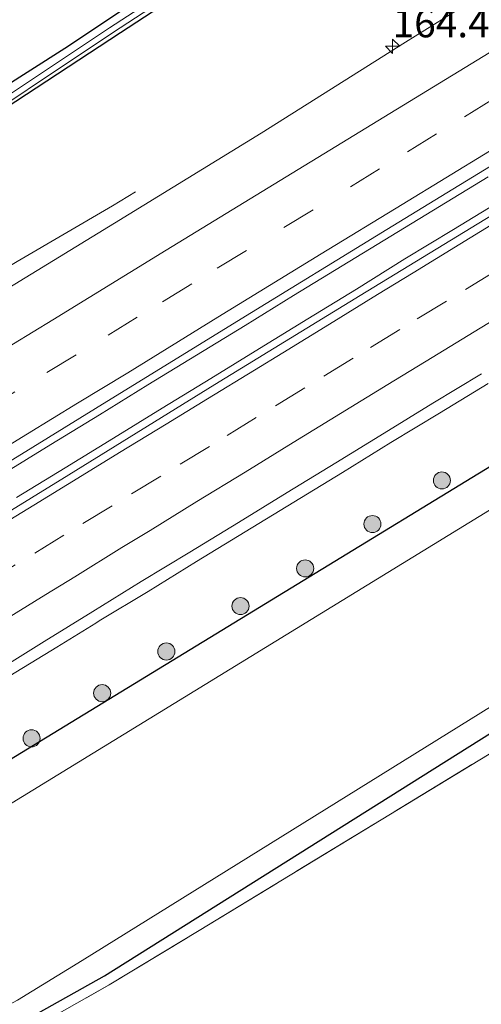
# Model space of a CAD drawing. Units: metres. Extents: x 199999 to 205409, y 564615 to 568751.
# Drawn here: x 204279 to 204320, y 568421 to 568507 of the extents above; entities that cross this region are included whole.
import ezdxf
from ezdxf.enums import TextEntityAlignment as Align

# ---------------------------------------------------------------- set-up
doc = ezdxf.new("R2010")
doc.units = ezdxf.units.M
doc.linetypes.add('IE-TERREINAFSCHEIDING', pattern=[10, 8, -2])
doc.linetypes.add('VW-3-9_STREEP', pattern=[12, 3, -9])
doc.layers.get('0').update_dxf_attribs({"lineweight": 25})
for name, color, linetype, lineweight in [('B-ME-AM-KILOMETR-S-B1', 7, 'Continuous', 18), ('B-ME-BV-GELEIDECONSTRUCTIE-GELEIDERAIL-L-B1', 213, 'BV-GELEIDERAIL', 18), ('B-ME-GR-BOMENSTRUIKEN-GV-B6', 93, 'Continuous', 18), ('B-ME-GR-BOOM-S-B1', 93, 'Continuous', 18), ('B-ME-IE-GRASLAND-GV-B6', 93, 'Continuous', 18), ('B-ME-IE-GRONDWERKLIJN-GROND_INGERICHT-GV-B6', 253, 'Continuous', 18), ('B-ME-IE-TERREINAFSCHEIDING-RASTERHEKWERK-L-B1', 8, 'IE-TERREINAFSCHEIDING', 18), ('B-ME-OB-WATERLIJN-L-B1', 133, 'OB-WATERLIJN', 18), ('B-ME-OG-WATER-GV-B6', 153, 'Continuous', 18), ('B-ME-VH-VERH_SOORT-BITUMEN-GV-B6', 8, 'IE-TERREINAFSCHEIDING-NATUURLIJK-HOUTWAL', 18), ('B-ME-VW-MARKERING-39STREEP-015-L-B1', 255, 'VW-3-9_STREEP', 18), ('B-ME-VW-MARKERING-STREEP-015-L-B1', 7, 'Continuous', 18)]:
    doc.layers.add(name, color=color, linetype=linetype, lineweight=lineweight)
doc.layers.add('B-ME-GW-INSTEEKWATERGANG-L-B1', color=10, linetype='Continuous')
doc.styles.add('NLCS-ISO', font='NLCS-ISO.TTF')
doc.linetypes.add('BV-GELEIDERAIL', pattern='A,10,-3,[108,NLCS.SHX,S=1,R=0,X=0,Y=0],-3', length=16)
doc.linetypes.add('IE-TERREINAFSCHEIDING-NATUURLIJK-HOUTWAL', pattern='A,7,-1.5,[67,NLCS.SHX,S=0.75,R=45,X=0,Y=0],-1.5,7,-1.5,[70,NLCS.SHX,S=0.75,R=0,X=0,Y=0],-1.5', length=20)
doc.linetypes.add('OB-WATERLIJN', pattern='A,10,[32,NLCS.SHX,S=2,R=0,X=0,Y=0],-12', length=22)

# ---------------------------------------------------------------- blocks, each defined once
blk = doc.blocks.new('hecto')
for p, q in [((0, 0.625), (-0.625, 0)), ((0, -0.625), (0, 0.625)), ((-0.625, 0), (0.625, 0)), ((0.625, 0), (0, -0.625))]:
    blk.add_line(p, q)
blk = doc.blocks.new('boom')
h = blk.add_hatch(color=256)
edge = h.paths.add_edge_path()
edge.add_arc((0, 0), 0.75, 0, 360)
blk.add_circle((0, 0), 0.75)

msp = doc.modelspace()

# ---------------------------------------------------------------- linework, layer by layer
at = {"layer": 'B-ME-BV-GELEIDECONSTRUCTIE-GELEIDERAIL-L-B1'}
for points in [[(204277.8045, 568467.3496, 3.8857), (204282.0683, 568469.9565, 3.8524), (204286.3336, 568472.5643, 3.8707), (204290.5869, 568475.1992, 3.9108), (204294.8646, 568477.8028, 3.9061), (204299.1291, 568480.407, 3.8938), (204303.3732, 568483.0504, 3.9128), (204307.6344, 568485.6545, 3.918), (204311.9088, 568488.2475, 3.9298), (204316.1751, 568490.8566, 3.9665), (204320.4366, 568493.473, 3.9673)], [(204189.4845, 568431.2443, 2.8275), (204201.0059, 568438.2318, 3.3582), (204210.5432, 568444.0666, 3.6174), (204219.8556, 568449.7853, 3.5957), (204225.6048, 568453.3167, 3.5182), (204231.3765, 568456.8472, 3.5407), (204241.5011, 568463.0556, 3.5494), (204250.5371, 568468.6312, 3.5544), (204259.3622, 568474.0677, 3.6007), (204268.6977, 568479.7788, 3.6294), (204279.1238, 568486.0243, 3.6007), (204287.4732, 568490.9069, 3.3821), (204289.51, 568492.1507, 3.648)], [(204321.679, 568491.4423, 3.9354), (204317.4063, 568488.8406, 3.92), (204313.1233, 568486.2599, 3.9054), (204308.8919, 568483.5987, 3.9266), (204304.6316, 568481.008, 3.8995), (204300.3707, 568478.3931, 3.9208), (204296.1165, 568475.7694, 3.9037), (204291.8372, 568473.1561, 3.8827), (204287.5805, 568470.5278, 3.9124), (204283.3196, 568467.9098, 3.8721), (204279.0495, 568465.3119, 3.9054)], [(204320.4557, 568475.3393, 3.6296), (204316.1885, 568472.7331, 3.6358), (204311.9177, 568470.1335, 3.636), (204307.6561, 568467.5182, 3.6252), (204303.3921, 568464.9072, 3.6265), (204299.1308, 568462.2914, 3.6157), (204294.8622, 568459.6878, 3.618), (204290.6082, 568457.0596, 3.6125), (204286.3254, 568454.4795, 3.6045), (204286.0117, 568454.2859, 3.6041), (204284.8798, 568453.5872, 3.6029), (204282.6061, 568452.1837, 3.6004), (204282.0706, 568451.8532, 3.5998), (204277.8042, 568449.2464, 3.5978)]]:
    msp.add_polyline3d(points, dxfattribs=at)
at = {"layer": 'B-ME-GR-BOMENSTRUIKEN-GV-B6'}
msp.add_polyline3d([(204293.369, 568511.462, 2.406), (204283.289, 568504.74, 2.354), (204274.958, 568499.432, 2.484), (204267.813, 568494.941, 2.404), (204255.769, 568487.328, 2.458), (204245.704, 568480.164, 2.392), (204239.038, 568475.621, 2.477), (204237.001, 568474.303, 2.625), (204235.92, 568472.277, 2.558)], dxfattribs=at)
at = {"layer": 'B-ME-GW-INSTEEKWATERGANG-L-B1'}
for points in [[(204178.096, 568382.696, 2.608), (204238.928, 568420.04, 2.56), (204260.46, 568432.263, 2.629), (204269.566, 568436.877, 2.405), (204355.885, 568489.594, 2.557), (204411.283, 568523.693, 2.667), (204442.754, 568542.825, 2.661), (204463.874, 568555.779, 2.681), (204507.25, 568580.626, 2.783)], [(204188.642, 568364.019, 1.992), (204230.144, 568388.395, 2.183), (204245.883, 568398.121, 2.17), (204253.237, 568402.522, 2.181), (204264.374, 568410.618, 1.945), (204269.738, 568414.172, 1.904), (204280.255, 568419.666, 1.933), (204286.776, 568423.328, 1.885), (204322.688, 568445.91, 1.885), (204368.93, 568474.254, 1.661), (204456.187, 568528.033, 1.559), (204493.313, 568550.309, 1.717), (204516.405, 568564.013, 1.742)], [(204205.254, 568451.503, 2.635), (204207.078, 568452.101, 2.636), (204208.589, 568452.138, 2.672), (204210.842, 568452.028, 2.682), (204212.842, 568452.48, 2.738), (204229.699, 568460.45, 2.758), (204231.698, 568461.444, 2.712), (204233.791, 568463.114, 2.686), (204234.959, 568464.861, 2.743), (204236.112, 568467.664, 2.665), (204237.316, 568471.031, 2.498), (204238.468, 568472.694, 2.421), (204240.184, 568474.36, 2.428), (204247.534, 568479.561, 2.297), (204258.243, 568486.616, 2.338), (204265.931, 568491.726, 2.16), (204278.075, 568499.492, 2.267), (204288.2, 568506.136, 2.293), (204295.946, 568511.214, 2.316)], [(204293.369, 568511.462, 2.406), (204283.289, 568504.74, 2.354), (204274.958, 568499.432, 2.484), (204267.813, 568494.941, 2.404), (204255.769, 568487.328, 2.458), (204245.704, 568480.164, 2.392), (204239.038, 568475.621, 2.477), (204237.001, 568474.303, 2.625), (204235.92, 568472.277, 2.558), (204233.85, 568466.573, 2.727), (204232.83, 568464.032, 2.723), (204231.583, 568462.984, 2.811), (204231.0186, 568462.3313, 2.855)]]:
    msp.add_polyline3d(points, dxfattribs=at)
at = {"layer": 'B-ME-IE-GRASLAND-GV-B6'}
for points in [[(204178.096, 568382.696, 2.608), (204238.928, 568420.04, 2.56), (204260.46, 568432.263, 2.629), (204269.566, 568436.877, 2.405), (204355.885, 568489.594, 2.557), (204411.283, 568523.693, 2.667), (204442.754, 568542.825, 2.661), (204463.874, 568555.779, 2.681), (204507.25, 568580.626, 2.783), (204508.501, 568578.355, 0.85), (204485.783, 568564.68, 0.805), (204412.114, 568519.576, 0.805), (204348.977, 568481.645, 0.805), (204263.525, 568429.243, 0.686), (204205.865, 568394.046, 0.686), (204180.416, 568378.588, 0.686), (204178.096, 568382.696, 2.608)], [(204390.8202, 568550.9174, 2.9846), (204378.0403, 568542.9868, 3.0122), (204365.1983, 568535.2226, 2.9864), (204351.5862, 568527.0805, 2.9757), (204350.7312, 568528.287, 2.9841), (204338.7587, 568521.0559, 2.9537), (204325.9174, 568513.2246, 2.9226), (204313.1996, 568505.2942, 2.8954), (204300.5198, 568497.3044, 2.8765), (204287.6675, 568489.3977, 2.865), (204274.9789, 568481.6454, 2.8402), (204262.1177, 568473.8, 2.8338), (204249.3566, 568465.93, 2.8281), (204236.6055, 568458.0784, 2.8088), (204223.7832, 568450.2024, 2.8108), (204211.0031, 568442.4096, 2.7781), (204198.1062, 568434.696, 2.7782)], [(204456.187, 568528.033, 1.559), (204368.93, 568474.254, 1.661), (204322.688, 568445.91, 1.885), (204286.776, 568423.328, 1.885), (204280.255, 568419.666, 1.933), (204269.738, 568414.172, 1.904), (204264.374, 568410.618, 1.945), (204253.237, 568402.522, 2.181), (204245.883, 568398.121, 2.17), (204230.144, 568388.395, 2.183), (204188.642, 568364.019, 1.992), (204187.383, 568366.248, 0.686), (204229.246, 568390.46, 0.826), (204244.72, 568399.762, 0.809), (204251.419, 568404.276, 0.89), (204263.118, 568412.243, 0.81), (204268.685, 568415.596, 0.847), (204279.164, 568421.207, 0.831), (204284.838, 568424.682, 0.839), (204338.254, 568457.88, 0.801), (204407.689, 568500.818, 0.801)], [(204189.275, 568362.896, 1.986), (204188.642, 568364.019, 1.992), (204230.144, 568388.395, 2.183), (204245.883, 568398.121, 2.17), (204253.237, 568402.522, 2.181), (204264.374, 568410.618, 1.945), (204269.738, 568414.172, 1.904), (204280.255, 568419.666, 1.933), (204286.776, 568423.328, 1.885), (204322.688, 568445.91, 1.885), (204368.93, 568474.254, 1.661), (204456.187, 568528.033, 1.559)], [(204411.283, 568523.693, 2.667), (204355.885, 568489.594, 2.557), (204269.566, 568436.877, 2.405), (204260.46, 568432.263, 2.629), (204238.928, 568420.04, 2.56), (204178.096, 568382.696, 2.608)], [(204295.946, 568511.214, 2.316), (204288.2, 568506.136, 2.293), (204278.075, 568499.492, 2.267), (204265.931, 568491.726, 2.16), (204258.243, 568486.616, 2.338), (204247.534, 568479.561, 2.297), (204240.184, 568474.36, 2.428), (204238.468, 568472.694, 2.421), (204237.316, 568471.031, 2.498), (204236.112, 568467.664, 2.665), (204234.959, 568464.861, 2.743), (204233.791, 568463.114, 2.686), (204231.698, 568461.444, 2.712), (204229.699, 568460.45, 2.758), (204212.842, 568452.48, 2.738), (204210.842, 568452.028, 2.682), (204208.589, 568452.138, 2.672), (204207.078, 568452.101, 2.636), (204205.254, 568451.503, 2.635)], [(204205.254, 568451.503, 2.635), (204207.078, 568452.101, 2.636), (204208.589, 568452.138, 2.672), (204210.842, 568452.028, 2.682), (204212.842, 568452.48, 2.738), (204229.699, 568460.45, 2.758), (204231.698, 568461.444, 2.712), (204233.791, 568463.114, 2.686), (204234.959, 568464.861, 2.743), (204236.112, 568467.664, 2.665), (204237.316, 568471.031, 2.498), (204238.468, 568472.694, 2.421), (204240.184, 568474.36, 2.428), (204247.534, 568479.561, 2.297), (204258.243, 568486.616, 2.338), (204265.931, 568491.726, 2.16), (204278.075, 568499.492, 2.267), (204288.2, 568506.136, 2.293), (204295.946, 568511.214, 2.316)], [(204294.6304, 568511.3703, 1.996), (204287.2214, 568506.5317, 2.002), (204272.2887, 568496.5866, 1.933), (204254.6228, 568485.37, 1.94), (204238.6265, 568474.5288, 1.966), (204237.1663, 568473.4715, 2.07), (204236.6393, 568472.3812, 2.038), (204234.3221, 568466.3144, 2.073), (204232.9988, 568463.7059, 2.171), (204231.5362, 568462.2186, 2.059), (204211.6869, 568454.1186, 1.934), (204210.2888, 568453.7273, 2.034), (204207.7342, 568453.5213, 2.208), (204206.2276, 568453.4154, 2.189)], [(204206.399, 568454.149, 2.808), (204208.085, 568454.137, 2.67), (204209.771, 568454.365, 2.761), (204211.473, 568454.479, 2.563), (204211.454, 568454.207, 2.119), (204231.13, 568462.228, 2.147), (204231.0186, 568462.3313, 2.855), (204231.583, 568462.984, 2.811), (204232.83, 568464.032, 2.723), (204233.85, 568466.573, 2.727), (204235.92, 568472.277, 2.558), (204237.001, 568474.303, 2.625), (204239.038, 568475.621, 2.477), (204245.704, 568480.164, 2.392), (204255.769, 568487.328, 2.458), (204267.813, 568494.941, 2.404), (204274.958, 568499.432, 2.484), (204283.289, 568504.74, 2.354), (204293.369, 568511.462, 2.406)], [(204206.3764, 568452.9246, 2.189), (204207.7718, 568453.0227, 2.208), (204210.3772, 568453.2327, 2.034), (204211.8511, 568453.6454, 1.934), (204231.7633, 568461.9511, 2.059), (204233.4012, 568463.3941, 2.171), (204234.7799, 568466.1116, 2.073), (204237.0987, 568472.1828, 2.038), (204237.5617, 568473.1405, 2.07), (204238.9135, 568474.1192, 1.966), (204254.8972, 568484.952, 1.94), (204272.5613, 568496.1674, 1.933), (204287.4966, 568506.1143, 2.002), (204294.8976, 568510.9477, 1.996)], [(204424.467, 568506.854, 1.507), (204383.388, 568481.437, 1.577), (204335.676, 568452.004, 1.743), (204295.098, 568427.325, 2.176), (204287.188, 568422.538, 2.232), (204276.503, 568416.494, 1.93), (204264.37, 568409.146, 2.057), (204253.912, 568402.549, 2.12), (204247.051, 568398.011, 2.287), (204239.104, 568393.188, 2.276), (204189.275, 568362.896, 1.986)], [(204196.4733, 568418.2425, 3.1109), (204209.2645, 568426.0848, 3.14), (204222.0581, 568433.9212, 3.1518), (204234.7835, 568441.8585, 3.1611), (204247.5811, 568449.683, 3.1499), (204260.4098, 568457.4566, 3.18), (204273.2143, 568465.2697, 3.2), (204285.9987, 568473.1172, 3.1801), (204298.7695, 568480.9939, 3.2102), (204311.5536, 568488.8285, 3.26), (204324.3499, 568496.6574, 3.19)], [(204322.0321, 568490.8682, 3.1975), (204309.2298, 568483.0395, 3.18), (204296.4668, 568475.2304, 3.156), (204283.6678, 568467.2958, 3.18), (204270.906, 568459.4745, 3.17), (204258.1296, 568451.6092, 3.1499), (204245.3171, 568443.7849, 3.185), (204232.5526, 568435.9498, 3.16), (204219.7548, 568428.0999, 3.164), (204206.9681, 568420.2796, 3.135)], [(204226.089, 568418.696, 2.808), (204230.367, 568421.284, 2.788), (204234.616, 568423.92, 2.796), (204238.859, 568426.568, 2.794), (204243.128, 568429.169, 2.803), (204247.386, 568431.79, 2.811), (204251.657, 568434.391, 2.814), (204255.933, 568436.983, 2.819), (204260.185, 568439.612, 2.831), (204264.444, 568442.232, 2.843), (204268.729, 568444.808, 2.829), (204272.987, 568447.429, 2.835), (204277.251, 568450.042, 2.828), (204281.497, 568452.682, 2.828), (204285.75, 568455.312, 2.855), (204290.007, 568457.932, 2.863), (204294.283, 568460.526, 2.857), (204298.547, 568463.137, 2.854), (204302.811, 568465.747, 2.866), (204307.071, 568468.365, 2.876), (204311.333, 568470.98, 2.873), (204315.593, 568473.597, 2.88), (204319.875, 568476.178, 2.87)]]:
    msp.add_polyline3d(points, dxfattribs=at)
at = {"layer": 'B-ME-IE-GRONDWERKLIJN-GROND_INGERICHT-GV-B6'}
msp.add_polyline3d([(204197.732, 568347.919, 1.983), (204189.275, 568362.896, 1.986), (204239.104, 568393.188, 2.276), (204247.051, 568398.011, 2.287), (204253.912, 568402.549, 2.12), (204264.37, 568409.146, 2.057), (204276.503, 568416.494, 1.93), (204287.188, 568422.538, 2.232), (204295.098, 568427.325, 2.176), (204335.676, 568452.004, 1.743), (204383.388, 568481.437, 1.577), (204424.467, 568506.854, 1.507)], dxfattribs=at)
at = {"layer": 'B-ME-IE-TERREINAFSCHEIDING-RASTERHEKWERK-L-B1'}
msp.add_polyline3d([(204189.275, 568362.896, 1.986), (204239.104, 568393.188, 2.276), (204247.051, 568398.011, 2.287), (204253.912, 568402.549, 2.12), (204264.37, 568409.146, 2.057), (204276.503, 568416.494, 1.93), (204287.188, 568422.538, 2.232), (204295.098, 568427.325, 2.176), (204335.676, 568452.004, 1.743), (204383.388, 568481.437, 1.577), (204424.467, 568506.854, 1.507), (204464.882, 568531.416, 1.796)], dxfattribs=at)
at = {"layer": 'B-ME-OB-WATERLIJN-L-B1'}
for points in [[(204508.501, 568578.355, 0.85), (204485.783, 568564.68, 0.805), (204412.114, 568519.576, 0.805), (204348.977, 568481.645, 0.805), (204263.525, 568429.243, 0.686), (204205.865, 568394.046, 0.686), (204180.416, 568378.588, 0.686)], [(204515.258, 568566.094, 0.801), (204479.039, 568543.997, 0.801), (204407.689, 568500.818, 0.801), (204338.254, 568457.88, 0.801), (204284.838, 568424.682, 0.839), (204279.164, 568421.207, 0.831), (204268.685, 568415.596, 0.847), (204263.118, 568412.243, 0.81), (204251.419, 568404.276, 0.89), (204244.72, 568399.762, 0.809), (204229.246, 568390.46, 0.826), (204187.383, 568366.248, 0.686)]]:
    msp.add_polyline3d(points, dxfattribs=at)
at = {"layer": 'B-ME-OG-WATER-GV-B6'}
for points in [[(204515.258, 568566.094, 0.801), (204479.039, 568543.997, 0.801), (204407.689, 568500.818, 0.801), (204338.254, 568457.88, 0.801), (204284.838, 568424.682, 0.839), (204279.164, 568421.207, 0.831), (204268.685, 568415.596, 0.847), (204263.118, 568412.243, 0.81), (204251.419, 568404.276, 0.89), (204244.72, 568399.762, 0.809), (204229.246, 568390.46, 0.826), (204187.383, 568366.248, 0.686), (204180.416, 568378.588, 0.686), (204205.865, 568394.046, 0.686), (204263.525, 568429.243, 0.686), (204348.977, 568481.645, 0.805), (204412.114, 568519.576, 0.805), (204485.783, 568564.68, 0.805), (204508.501, 568578.355, 0.85), (204515.258, 568566.094, 0.801)], [(204206.2276, 568453.4154, 2.189), (204207.7342, 568453.5213, 2.208), (204210.2888, 568453.7273, 2.034), (204211.6869, 568454.1186, 1.934), (204231.5362, 568462.2186, 2.059), (204232.9988, 568463.7059, 2.171), (204234.3221, 568466.3144, 2.073), (204236.6393, 568472.3812, 2.038), (204237.1663, 568473.4715, 2.07), (204238.6265, 568474.5288, 1.966), (204254.6228, 568485.37, 1.94), (204272.2887, 568496.5866, 1.933), (204287.2214, 568506.5317, 2.002), (204294.6304, 568511.3703, 1.996)], [(204294.8976, 568510.9477, 1.996), (204287.4966, 568506.1143, 2.002), (204272.5613, 568496.1674, 1.933), (204254.8972, 568484.952, 1.94), (204238.9135, 568474.1192, 1.966), (204237.5617, 568473.1405, 2.07), (204237.0987, 568472.1828, 2.038), (204234.7799, 568466.1116, 2.073), (204233.4012, 568463.3941, 2.171), (204231.7633, 568461.9511, 2.059), (204211.8511, 568453.6454, 1.934), (204210.3772, 568453.2327, 2.034), (204207.7718, 568453.0227, 2.208), (204206.3764, 568452.9246, 2.189)]]:
    msp.add_polyline3d(points, dxfattribs=at)
at = {"layer": 'B-ME-VH-VERH_SOORT-BITUMEN-GV-B6'}
for points in [[(204198.1062, 568434.696, 2.7782), (204211.0031, 568442.4096, 2.7781), (204223.7832, 568450.2024, 2.8108), (204236.6055, 568458.0784, 2.8088), (204249.3566, 568465.93, 2.8281), (204262.1177, 568473.8, 2.8338), (204274.9789, 568481.6454, 2.8402), (204287.6675, 568489.3977, 2.865), (204300.5198, 568497.3044, 2.8765), (204313.1996, 568505.2942, 2.8954), (204325.9174, 568513.2246, 2.9226), (204338.7587, 568521.0559, 2.9537), (204350.7312, 568528.287, 2.9841), (204351.5862, 568527.0805, 2.9757), (204365.1983, 568535.2226, 2.9864), (204378.0403, 568542.9868, 3.0122), (204390.8202, 568550.9174, 2.9846)], [(204324.3499, 568496.6574, 3.19), (204311.5536, 568488.8285, 3.26), (204298.7695, 568480.9939, 3.2102), (204285.9987, 568473.1172, 3.1801), (204273.2143, 568465.2697, 3.2), (204260.4098, 568457.4566, 3.18), (204247.5811, 568449.683, 3.1499), (204234.7835, 568441.8585, 3.1611), (204222.0581, 568433.9212, 3.1518), (204209.2645, 568426.0848, 3.14), (204196.4733, 568418.2425, 3.1109)], [(204206.9681, 568420.2796, 3.135), (204219.7548, 568428.0999, 3.164), (204232.5526, 568435.9498, 3.16), (204245.3171, 568443.7849, 3.185), (204258.1296, 568451.6092, 3.1499), (204270.906, 568459.4745, 3.17), (204283.6678, 568467.2958, 3.18), (204296.4668, 568475.2304, 3.156), (204309.2298, 568483.0395, 3.18), (204322.0321, 568490.8682, 3.1975)], [(204319.875, 568476.178, 2.87), (204315.593, 568473.597, 2.88), (204311.333, 568470.98, 2.873), (204307.071, 568468.365, 2.876), (204302.811, 568465.747, 2.866), (204298.547, 568463.137, 2.854), (204294.283, 568460.526, 2.857), (204290.007, 568457.932, 2.863), (204285.75, 568455.312, 2.855), (204281.497, 568452.682, 2.828), (204277.251, 568450.042, 2.828), (204272.987, 568447.429, 2.835), (204268.729, 568444.808, 2.829), (204264.444, 568442.232, 2.843), (204260.185, 568439.612, 2.831), (204255.933, 568436.983, 2.819), (204251.657, 568434.391, 2.814), (204247.386, 568431.79, 2.811), (204243.128, 568429.169, 2.803), (204238.859, 568426.568, 2.794), (204234.616, 568423.92, 2.796), (204230.367, 568421.284, 2.788), (204226.089, 568418.696, 2.808)]]:
    msp.add_polyline3d(points, dxfattribs=at)
at = {"layer": 'B-ME-VW-MARKERING-39STREEP-015-L-B1'}
for points in [[(204205.1158, 568429.3236, 3.0732), (204210.0762, 568432.3733, 3.0763), (204215.0366, 568435.423, 3.0795), (204220.4088, 568438.7382, 3.0877), (204225.7811, 568442.0534, 3.0959), (204231.0709, 568445.2679, 3.0976), (204236.3608, 568448.4825, 3.0994), (204241.0101, 568451.3398, 3.1047), (204245.6593, 568454.1971, 3.1099), (204252.5599, 568458.416, 3.1164), (204259.4606, 568462.6348, 3.1166), (204266.3612, 568466.8537, 3.1273), (204271.3582, 568469.94, 3.1314), (204276.3552, 568473.0262, 3.1355), (204281.7275, 568476.2957, 3.1302), (204287.0997, 568479.5652, 3.125), (204291.8862, 568482.5049, 3.1354), (204296.6728, 568485.4447, 3.1458), (204302.5209, 568489.0163, 3.1678), (204308.3691, 568492.588, 3.1786), (204313.3661, 568495.6652, 3.1775), (204318.3631, 568498.7423, 3.1764), (204322.8201, 568501.4714, 3.1844)], [(204276.399, 568457.822, 3.052), (204280.657, 568460.443, 3.06), (204284.886, 568463.041, 3.068), (204289.157, 568465.641, 3.072), (204293.428, 568468.241, 3.073), (204297.536, 568470.76, 3.069), (204301.796, 568473.377, 3.076), (204306.038, 568475.981, 3.086), (204310.131, 568478.489, 3.089), (204314.224, 568480.996, 3.092), (204318.459, 568483.587, 3.097), (204322.725, 568486.196, 3.102)]]:
    msp.add_polyline3d(points, dxfattribs=at)
at = {"layer": 'B-ME-VW-MARKERING-STREEP-015-L-B1'}
for points in [[(204163.6333, 568408.3203, 2.9249), (204174.3863, 568414.9058, 2.9397), (204183.8835, 568420.7252, 2.9492), (204194.0083, 568426.9317, 2.9665), (204204.1226, 568433.1174, 2.9776), (204213.6825, 568438.9368, 2.9837), (204223.0124, 568444.6514, 2.9911), (204234.5074, 568451.7267, 3.0193), (204244.6426, 568457.9124, 3.0167), (204253.7109, 568463.4491, 3.0202), (204262.5597, 568468.8708, 3.0296), (204271.8581, 568474.5959, 3.038), (204282.2548, 568480.9176, 3.0484), (204292.2018, 568487.03, 3.0356), (204300.0883, 568491.8655, 3.0599), (204309.711, 568497.7267, 3.0664), (204320.0135, 568504.0275, 3.088), (204328.4543, 568509.2189, 3.11), (204337.2194, 568514.5882, 3.1221), (204348.0031, 568521.182, 3.1421), (204358.2429, 568527.4409, 3.15), (204366.8406, 568532.7579, 3.1423), (204376.934, 568538.8598, 3.1548), (204393.8365, 568549.2111, 3.171)], [(204274.9041, 568467.7775, 3.223), (204280.0136, 568470.9122, 3.2293), (204284.4275, 568473.5863, 3.2286), (204288.8414, 568476.2605, 3.2278), (204296.7278, 568481.1588, 3.2299), (204301.2568, 568483.9272, 3.2357), (204305.7857, 568486.6956, 3.2415), (204312.8937, 568491.0361, 3.2551), (204320.5612, 568495.7311, 3.272)], [(204276.353, 568462.059, 3.161), (204280.583, 568464.645, 3.161), (204284.831, 568467.263, 3.166), (204288.092, 568469.268, 3.169), (204292.203, 568471.75, 3.165), (204295.817, 568473.981, 3.165), (204299.953, 568476.5, 3.176), (204302.427, 568478.02, 3.187), (204306.513, 568480.544, 3.191), (204310.745, 568483.128, 3.193), (204313.867, 568485.038, 3.196), (204317.953, 568487.563, 3.199), (204321.588, 568489.773, 3.198)], [(204277.382, 568454.209, 2.96), (204281.629, 568456.794, 2.964), (204284.179, 568458.351, 2.97), (204288.297, 568460.938, 2.979), (204290.776, 568462.437, 2.983), (204294.891, 568464.977, 2.988), (204299.112, 568467.553, 2.986), (204303.326, 568470.139, 2.99), (204307.499, 568472.681, 2.995), (204311.654, 568475.23, 3.002), (204315.544, 568477.607, 3.005), (204319.745, 568480.191, 3.006), (204323.985, 568482.76, 3.012)]]:
    msp.add_polyline3d(points, dxfattribs=at)

# ---------------------------------------------------------------- block references
at = {"layer": 'B-ME-AM-KILOMETR-S-B1', "rotation": 90}
msp.add_blockref('hecto', (204312.061, 568504.927, 3.02), dxfattribs=at)
at = {"layer": 'B-ME-GR-BOOM-S-B1', "rotation": 90}
for p in [(204316.3859, 568466.8167, 2.7335), (204310.2913, 568462.9896, 2.6681), (204304.3905, 568459.097, 2.689), (204298.7194, 568455.787, 2.6331), (204292.2105, 568451.801, 2.6433), (204286.578, 568448.1457, 2.6327), (204280.3845, 568444.1779, 2.6898)]:
    msp.add_blockref('boom', p, dxfattribs=at)

# ---------------------------------------------------------------- texts
at = {"layer": 'B-ME-AM-KILOMETR-S-B1', "ltscale": 0.2, "style": 'NLCS-ISO'}
msp.add_text('164.4', height=2.5, dxfattribs=at).set_placement((204312.061, 568504.927, 3.02), align=Align.BOTTOM_LEFT)

doc.saveas('drawing.dxf')
